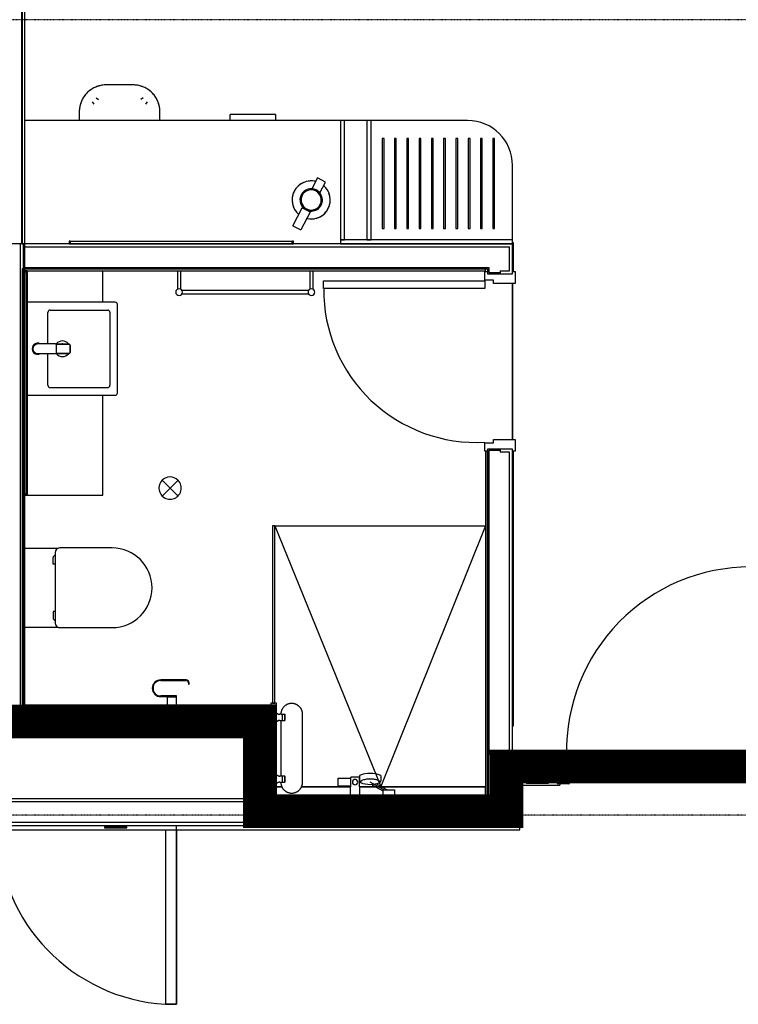
# Model space of a CAD drawing. Extents: x -6550 to 54150, y -7366 to 70929.
# Drawn here: x 37879 to 41083, y 8089 to 12482 of the extents above; entities that cross this region are included whole.
import ezdxf

# ---------------------------------------------------------------- set-up
doc = ezdxf.new("R2010")
doc.units = 0
doc.linetypes.add('EDG-DASH-3', pattern=[4.5, 3, -1.5])
doc.linetypes.add('X-2499-1F$0$EDG-1DOT-2', pattern=[5, 2, -1.4, 0.2, -1.4])
for name, color, linetype in [('ARE-GEN', 7, 'EDG-DASH-3'), ('X-2499-1F$0$A-DETL-1', 11, 'CONTINUOUS'), ('X-2499-1F$0$A-DOOR', 11, 'CONTINUOUS'), ('X-2499-1F$0$A-DOOR-FRAM', 11, 'CONTINUOUS'), ('X-2499-1F$0$A-FLOR', 11, 'CONTINUOUS'), ('X-2499-1F$0$A-FLOR-1', 11, 'CONTINUOUS'), ('X-2499-1F$0$A-GENM-1', 11, 'CONTINUOUS'), ('X-2499-1F$0$A-GENM-2', 11, 'CONTINUOUS'), ('X-2499-1F$0$A-WALL', 8, 'CONTINUOUS'), ('X-2499-1F$0$A-WALL-1', 8, 'CONTINUOUS'), ('X-2499-1F$0$A-WALL-2', 8, 'CONTINUOUS'), ('X-2499-1F$0$I-FURN-1', 11, 'CONTINUOUS'), ('X-2499-1F$0$P-SANR-FIXT-1', 11, 'CONTINUOUS'), ('X-2499-1F$0$P-SANR-FIXT-HDLN-1', 11, 'CONTINUOUS'), ('X-2499-1F$0$Q-CASE', 11, 'CONTINUOUS'), ('X-2499-1F$0$Q-CASE-1', 11, 'CONTINUOUS'), ('X-2499-1F$0$Q-CASE-2', 11, 'CONTINUOUS'), ('X-2499-1F$0$Q-CASE-3', 11, 'CONTINUOUS'), ('X-2499-1F$0$Q-SPCQ-1', 11, 'CONTINUOUS'), ('X-2499-1F$0$S-GRID-1', 133, 'X-2499-1F$0$EDG-1DOT-2'), ('X-XREF', 7, 'CONTINUOUS')]:
    doc.layers.add(name, color=color, linetype=linetype)

# ---------------------------------------------------------------- blocks, each defined once
blk = doc.blocks.new('X-2499-1F')
at = {"layer": 'X-2499-1F$0$A-DETL-1'}
for p, q in [((39015.6, 10223), (39489.5, 9061.1)), ((39015.6, 10223), (39955.2, 10223)), ((39955.2, 10223), (39489.5, 9061.1))]:
    blk.add_line(p, q, dxfattribs=at)
at = {"layer": 'X-2499-1F$0$A-DOOR'}
for p, q in [((39233.2, 11317), (39953.2, 11317)), ((39233.2, 11282), (39233.2, 11317)), ((39953.2, 11317), (39953.2, 11282)), ((39953.2, 11282), (39233.2, 11282)), ((38578.1, 8088.6), (38578.1, 8887)), ((38528.1, 8867), (38528.1, 8088.6)), ((38578.1, 8867), (38578.1, 8088.6)), ((38528.1, 8088.6), (38578.1, 8088.6)), ((38578.1, 8088.6), (38528.1, 8088.6))]:
    blk.add_line(p, q, dxfattribs=at)
for centre, radius, start, end in [((39914.1, 11275.8), 679.9, 179.4789, 273.2955), ((41137.1, 9220), 820, 90, 181.0482), ((38578.1, 8887), 800, 181.4378, 266.4167)]:
    blk.add_arc(centre, radius, start, end, dxfattribs=at)
at = {"layer": 'X-2499-1F$0$A-DOOR-FRAM'}
for p, q in [((39953.2, 11358), (39965.2, 11358)), ((39953.2, 11320), (39953.2, 11358)), ((40076.2, 11358), (40088.2, 11358)), ((40088.2, 11358), (40088.2, 11305)), ((39991.2, 11320), (39953.2, 11320)), ((39991.2, 11305), (39991.2, 11320)), ((40088.2, 11305), (39991.2, 11305)), ((39953.2, 10594), (39991.2, 10594)), ((39953.2, 10556), (39953.2, 10594)), ((39991.2, 10594), (39991.2, 10609)), ((39991.2, 10609), (40088.2, 10609)), ((40088.2, 10609), (40088.2, 10556)), ((39955.2, 10556), (39953.2, 10556)), ((40088.2, 10556), (40076.2, 10556)), ((40276.1, 9207), (40276.1, 9218)), ((40278.1, 9207), (40276.1, 9207)), ((40278.1, 9220), (40312.1, 9220)), ((40278.1, 9218), (40278.1, 9207)), ((40312.1, 9218), (40278.1, 9218)), ((40312.1, 9180), (40312.1, 9218)), ((40314.1, 9218), (40314.1, 9181.4)), ((40327.1, 9178), (40314.1, 9178)), ((40315.5, 9180), (40327.1, 9180)), ((40327.1, 9074), (40327.1, 9178)), ((40329.1, 9178), (40329.1, 9074)), ((40276.1, 9085), (40278.1, 9085)), ((40276.1, 9074), (40276.1, 9085)), ((40278.1, 9085), (40278.1, 9074)), ((40278.1, 9074), (40327.1, 9074)), ((40327.1, 9072), (40278.1, 9072))]:
    blk.add_line(p, q, dxfattribs=at)
for centre, radius, start, end in [((40278.1, 9218), 2, 90, 180), ((40312.1, 9218), 2, 0, 90), ((40314.1, 9180), 2, 180, 270), ((40315.5, 9181.4), 1.41, 180, 270), ((40327.1, 9178), 2, 0, 90), ((40278.1, 9074), 2, 180, 270), ((40327.1, 9074), 2, 270, 0)]:
    blk.add_arc(centre, radius, start, end, dxfattribs=at)
at = {"layer": 'X-2499-1F$0$A-FLOR'}
for p, q in [((40312.1, 9205), (40287.1, 9205)), ((41140.1, 9205), (40314.1, 9205))]:
    blk.add_line(p, q, dxfattribs=at)
at = {"layer": 'X-2499-1F$0$A-FLOR-1'}
for p, q in [((40076.2, 10609), (40076.2, 11305)), ((40076.2, 11305), (40076.2, 10609)), ((39023.1, 9061.1), (39047.3, 9061.1)), ((39023.1, 9059), (39048.8, 9059)), ((39134.4, 9059), (39354.8, 9059)), ((39136.1, 9061.1), (39354.8, 9061.1)), ((39393.6, 9061.1), (39954.6, 9061.1)), ((39393.7, 9059), (39954.6, 9059)), ((39954.6, 9061.1), (39954.6, 9015)), ((39023.1, 9017), (39354.2, 9017)), ((39394.2, 9017), (39495.7, 9017)), ((39552.7, 9017), (39954.6, 9017))]:
    blk.add_line(p, q, dxfattribs=at)
at = {"layer": 'X-2499-1F$0$A-GENM-1'}
for p, q in [((39309.2, 12032), (37901.1, 12032)), ((39427.2, 12032), (39327.2, 12032)), ((39876.2, 12032), (39445.2, 12032)), ((39503.2, 11952), (39495.2, 11952)), ((39495.2, 11952), (39495.2, 11550)), ((39503.2, 11550), (39503.2, 11952)), ((39558, 11952), (39550, 11952)), ((39550, 11952), (39550, 11550)), ((39558, 11550), (39558, 11952)), ((39612.8, 11952), (39604.8, 11952)), ((39604.8, 11952), (39604.8, 11550)), ((39612.8, 11550), (39612.8, 11952)), ((39667.5, 11952), (39659.5, 11952)), ((39659.5, 11952), (39659.5, 11550)), ((39667.5, 11550), (39667.5, 11952)), ((39722.3, 11952), (39714.3, 11952)), ((39714.3, 11952), (39714.3, 11550)), ((39722.3, 11550), (39722.3, 11952)), ((39777.1, 11952), (39769.1, 11952)), ((39769.1, 11952), (39769.1, 11550)), ((39777.1, 11550), (39777.1, 11952)), ((39831.9, 11952), (39823.9, 11952)), ((39823.9, 11952), (39823.9, 11550)), ((39831.9, 11550), (39831.9, 11952)), ((39886.7, 11952), (39878.7, 11952)), ((39878.7, 11952), (39878.7, 11550)), ((39886.7, 11550), (39886.7, 11952)), ((39941.4, 11952), (39933.4, 11952)), ((39933.4, 11952), (39933.4, 11550)), ((39941.4, 11550), (39941.4, 11952)), ((39996.2, 11952), (39988.2, 11952)), ((39988.2, 11952), (39988.2, 11550)), ((39996.2, 11550), (39996.2, 11952)), ((40076.2, 11500), (40076.2, 11832)), ((39495.2, 11550), (39503.2, 11550)), ((39550, 11550), (39558, 11550)), ((39604.8, 11550), (39612.8, 11550)), ((39659.5, 11550), (39667.5, 11550)), ((39714.3, 11550), (39722.3, 11550)), ((39769.1, 11550), (39777.1, 11550)), ((39823.9, 11550), (39831.9, 11550)), ((39878.7, 11550), (39886.7, 11550)), ((39933.4, 11550), (39941.4, 11550)), ((39988.2, 11550), (39996.2, 11550)), ((38103.3, 11494), (39095, 11494)), ((37911.1, 11356.8), (37911.1, 10365.2)), ((38249.1, 11221), (38249.1, 11361)), ((38581.7, 11361), (38581.7, 11277.9)), ((38596.7, 11277.9), (38596.7, 11361)), ((39171.7, 11361), (39171.7, 11277.9)), ((39186.7, 11277.9), (39186.7, 11361)), ((39167.3, 11273.5), (38601.1, 11273.5)), ((38601.1, 11258.5), (39167.3, 11258.5)), ((38249.1, 10361), (38249.1, 10806)), ((37911.1, 10361), (38249.1, 10361))]:
    blk.add_line(p, q, dxfattribs=at)
blk.add_arc((39876.2, 11832), 200, 0, 90, dxfattribs=at)
at = {"layer": 'X-2499-1F$0$A-GENM-2'}
for p, q in [((39309.2, 12032), (39309.2, 11500)), ((39327.2, 12032), (39309.2, 12032)), ((39327.2, 11500), (39327.2, 12032)), ((39427.2, 12032), (39427.2, 11500)), ((39445.2, 12032), (39427.2, 12032)), ((39445.2, 11500), (39445.2, 12032)), ((38103.3, 11494), (38099.2, 11494)), ((38099.2, 11494), (38099.2, 11482)), ((38099.2, 11482), (38103.3, 11482)), ((38103.3, 11482), (38103.3, 11494)), ((39094.2, 11492), (38104.2, 11492)), ((38104.2, 11492), (38104.2, 11482)), ((38104.2, 11482), (39094.2, 11482)), ((39094.2, 11482), (39094.2, 11492)), ((39099.2, 11494), (39095, 11494)), ((39095, 11494), (39095, 11482)), ((39095, 11482), (39099.2, 11482)), ((39099.2, 11482), (39099.2, 11494)), ((39309.2, 11500), (39327.2, 11500)), ((39309.2, 11500), (39309.2, 11482)), ((40076.2, 11500), (39309.2, 11500)), ((39309.2, 11482), (40076.2, 11482)), ((39427.2, 11500), (39445.2, 11500)), ((40076.2, 11482), (40076.2, 11500)), ((37911.1, 11361), (37899.1, 11361)), ((37899.1, 11361), (37899.1, 11356.8)), ((37899.1, 11356.8), (37911.1, 11356.8)), ((37899.1, 11356), (37899.1, 10366)), ((37909.1, 11356), (37899.1, 11356)), ((37909.1, 10366), (37909.1, 11356)), ((37911.1, 11356.8), (37911.1, 11361)), ((37899.1, 10366), (37909.1, 10366)), ((37911.1, 10365.2), (37899.1, 10365.2)), ((37899.1, 10365.2), (37899.1, 10361)), ((37899.1, 10361), (37911.1, 10361)), ((37911.1, 10361), (37911.1, 10365.2)), ((39005.6, 10223), (39005.6, 9433)), ((39015.6, 10223), (39005.6, 10223)), ((39015.6, 9433), (39015.6, 10223)), ((38998.1, 9433), (38998.1, 9423)), ((39023.1, 9433), (38998.1, 9433)), ((38998.1, 9423), (39023.1, 9423)), ((39005.6, 9433), (39015.6, 9433)), ((39023.1, 9423), (39023.1, 9433))]:
    blk.add_line(p, q, dxfattribs=at)
for centre, start, end in [((38589.2, 11266), 0, 180), ((38589.2, 11266), 180, 0), ((39179.2, 11266), 0, 180), ((39179.2, 11266), 180, 0)]:
    blk.add_arc(centre, 15, start, end, dxfattribs=at)
at = {"layer": 'X-2499-1F$0$A-WALL'}
for p, q in [((37888.1, 11482), (37888.1, 17802)), ((37882.1, 9394), (37882.1, 11482)), ((37895.1, 9407), (37895.1, 11482)), ((37901.1, 11469), (40063.2, 11469)), ((40063.2, 11361), (40063.2, 11469)), ((37901.1, 11377), (39971.2, 11377)), ((39971.2, 11377), (39971.2, 11354)), ((39971.2, 11354), (40020.7, 11354)), ((40020.7, 11361), (40020.7, 11348)), ((40020.7, 11361), (40063.2, 11361)), ((39971.2, 10560), (39971.2, 9205)), ((40020.7, 10560), (39971.2, 10560)), ((40020.7, 10566), (40020.7, 10553)), ((40063.2, 10553), (40020.7, 10553)), ((40063.2, 9205), (40063.2, 10553)), ((39007.1, 9407), (37895.1, 9407)), ((39007.1, 9005), (39007.1, 9407)), ((38994.1, 9394), (37882.1, 9394)), ((38994.1, 8992), (38994.1, 9394)), ((38902.1, 9302), (36654.1, 9302)), ((38902.1, 8900), (38902.1, 9302)), ((39971.2, 9005), (39971.2, 9205)), ((40274.1, 9192), (39984.2, 9192)), ((39984.2, 8992), (39984.2, 9192)), ((40076.2, 8900), (40076.2, 9192)), ((40274.1, 9100), (40274.1, 9192)), ((40076.2, 9100), (40274.1, 9100)), ((38902.1, 8992), (36654.1, 8992)), ((39984.2, 8992), (38994.1, 8992)), ((39971.2, 9005), (39007.1, 9005)), ((40076.2, 8900), (35480, 8900))]:
    blk.add_line(p, q, dxfattribs=at)
at = {"layer": 'X-2499-1F$0$A-WALL-1'}
for p, q in [((39955.2, 11371), (37889.1, 11371)), ((37889.1, 11371), (37889.1, 11361)), ((37899.1, 11361), (37889.1, 11361)), ((37889.1, 11361), (37889.1, 9423)), ((37889.1, 11361), (39955.2, 11361)), ((37899.1, 9423), (37899.1, 11361)), ((39955.2, 11361), (39955.2, 11371)), ((39965.2, 10556), (39955.2, 10556)), ((39955.2, 10556), (39955.2, 9015)), ((39965.2, 9015), (39965.2, 10556)), ((37889.1, 9423), (37889.1, 9413)), ((37889.1, 9413), (39013.1, 9413)), ((39023.1, 9423), (37899.1, 9423)), ((39013.1, 9413), (39013.1, 9015)), ((39023.1, 9413), (39023.1, 9423)), ((39023.1, 9015), (39023.1, 9413)), ((39013.1, 9015), (39013.1, 9005)), ((39354.2, 9015), (39023.1, 9015)), ((39495.7, 9015), (39394.2, 9015)), ((39955.2, 9015), (39552.7, 9015)), ((39965.2, 9005), (39965.2, 9015)), ((39013.1, 9005), (39965.2, 9005))]:
    blk.add_line(p, q, dxfattribs=at)
at = {"layer": 'X-2499-1F$0$A-WALL-2'}
for p, q in [((37901.1, 9413), (37901.1, 17802)), ((37901.1, 11482), (35480, 11482)), ((40076.2, 11482), (37655.1, 11482)), ((40076.2, 11348), (40076.2, 11482)), ((37901.1, 11371), (39965.2, 11371)), ((39965.2, 11371), (39965.2, 11348)), ((39965.2, 11348), (40076.2, 11348)), ((40076.2, 10566), (39965.2, 10566)), ((39965.2, 10566), (39965.2, 9205)), ((40076.2, 9205), (40076.2, 10566)), ((39013.1, 9413), (37901.1, 9413)), ((39013.1, 9011), (39013.1, 9413)), ((36667.1, 9289), (38889.1, 9289)), ((38889.1, 9289), (38889.1, 9005)), ((39965.2, 9205), (39965.2, 9011)), ((39965.2, 9205), (40287.1, 9205)), ((40287.1, 9087), (40287.1, 9205)), ((40089.2, 9087), (40287.1, 9087)), ((40089.2, 8887), (40089.2, 9087)), ((39965.2, 9011), (39013.1, 9011)), ((38889.1, 9005), (36667.1, 9005)), ((35467, 8887), (40089.2, 8887))]:
    blk.add_line(p, q, dxfattribs=at)
at = {"layer": 'X-2499-1F$0$I-FURN-1'}
for p, q in [((38196.5, 12170), (38192.6, 12167.3)), ((38200.5, 12172.7), (38196.5, 12170)), ((38204.6, 12175.1), (38200.5, 12172.7)), ((38208.8, 12177.4), (38204.6, 12175.1)), ((38213.1, 12179.6), (38208.8, 12177.4)), ((38217.5, 12181.5), (38213.1, 12179.6)), ((38221.9, 12183.3), (38217.5, 12181.5)), ((38226.5, 12184.9), (38221.9, 12183.3)), ((38231.1, 12186.3), (38226.5, 12184.9)), ((38235.7, 12187.6), (38231.1, 12186.3)), ((38240.4, 12188.6), (38235.7, 12187.6)), ((38245.1, 12189.5), (38240.4, 12188.6)), ((38249.8, 12190.1), (38245.1, 12189.5)), ((38254.6, 12190.6), (38249.8, 12190.1)), ((38259.4, 12190.9), (38254.6, 12190.6)), ((38264.2, 12191), (38259.4, 12190.9)), ((38384.2, 12191), (38264.2, 12191)), ((38385.5, 12191), (38384.2, 12191)), ((38390.3, 12190.8), (38385.5, 12191)), ((38395.1, 12190.5), (38390.3, 12190.8)), ((38399.9, 12190), (38395.1, 12190.5)), ((38404.6, 12189.3), (38399.9, 12190)), ((38409.3, 12188.3), (38404.6, 12189.3)), ((38414, 12187.2), (38409.3, 12188.3)), ((38418.6, 12186), (38414, 12187.2)), ((38423.2, 12184.5), (38418.6, 12186)), ((38427.7, 12182.8), (38423.2, 12184.5)), ((38432.1, 12181), (38427.7, 12182.8)), ((38436.5, 12179), (38432.1, 12181)), ((38440.8, 12176.8), (38436.5, 12179)), ((38445, 12174.5), (38440.8, 12176.8)), ((38449.1, 12172), (38445, 12174.5)), ((38453, 12169.3), (38449.1, 12172)), ((38158.4, 12127.6), (38156.2, 12123.3)), ((38160.7, 12131.7), (38158.4, 12127.6)), ((38163.2, 12135.8), (38160.7, 12131.7)), ((38165.9, 12139.8), (38163.2, 12135.8)), ((38168.7, 12143.7), (38165.9, 12139.8)), ((38171.7, 12147.5), (38168.7, 12143.7)), ((38174.9, 12151.1), (38171.7, 12147.5)), ((38178.1, 12154.6), (38174.9, 12151.1)), ((38181.5, 12158), (38178.1, 12154.6)), ((38185.1, 12161.2), (38181.5, 12158)), ((38188.8, 12164.3), (38185.1, 12161.2)), ((38192.6, 12167.3), (38188.8, 12164.3)), ((38219.7, 12133.4), (38230, 12126.1)), ((38428.8, 12133.4), (38418.4, 12126.1)), ((38456.9, 12166.5), (38453, 12169.3)), ((38460.7, 12163.5), (38456.9, 12166.5)), ((38464.3, 12160.4), (38460.7, 12163.5)), ((38467.8, 12157.1), (38464.3, 12160.4)), ((38471.2, 12153.7), (38467.8, 12157.1)), ((38474.4, 12150.1), (38471.2, 12153.7)), ((38477.5, 12146.5), (38474.4, 12150.1)), ((38480.5, 12142.7), (38477.5, 12146.5)), ((38483.3, 12138.8), (38480.5, 12142.7)), ((38485.9, 12134.7), (38483.3, 12138.8)), ((38488.4, 12130.6), (38485.9, 12134.7)), ((38490.7, 12126.4), (38488.4, 12130.6)), ((38492.8, 12122.1), (38490.7, 12126.4)), ((38145.2, 12086.7), (38144.7, 12081.9)), ((38146, 12091.4), (38145.2, 12086.7)), ((38146.9, 12096.1), (38146, 12091.4)), ((38148, 12100.8), (38146.9, 12096.1)), ((38149.3, 12105.4), (38148, 12100.8)), ((38150.7, 12110), (38149.3, 12105.4)), ((38152.4, 12114.5), (38150.7, 12110)), ((38154.2, 12118.9), (38152.4, 12114.5)), ((38156.2, 12123.3), (38154.2, 12118.9)), ((38201.8, 12115.5), (38209.1, 12105.2)), ((38446.6, 12115.5), (38439.3, 12105.2)), ((38494.7, 12117.7), (38492.8, 12122.1)), ((38496.5, 12113.3), (38494.7, 12117.7)), ((38498.1, 12108.7), (38496.5, 12113.3)), ((38499.5, 12104.2), (38498.1, 12108.7)), ((38500.8, 12099.5), (38499.5, 12104.2)), ((38501.8, 12094.8), (38500.8, 12099.5)), ((38502.7, 12090.1), (38501.8, 12094.8)), ((38503.4, 12085.4), (38502.7, 12090.1)), ((38503.8, 12080.6), (38503.4, 12085.4)), ((38144.4, 12077.1), (38144.2, 12072.3)), ((38144.2, 12072.3), (38144.2, 12071)), ((38144.2, 12071), (38144.2, 12032)), ((38144.7, 12081.9), (38144.4, 12077.1)), ((38504.1, 12075.8), (38503.8, 12080.6)), ((38504.2, 12071), (38504.1, 12075.8)), ((38504.2, 12032), (38504.2, 12071)), ((39206.1, 11775.8), (39181.5, 11727.7)), ((39241.7, 11757.6), (39206.1, 11775.8)), ((39217.1, 11709.5), (39241.7, 11757.6)), ((39181.2, 11727.2), (39178.8, 11722.3)), ((39214.4, 11704.1), (39216.9, 11709)), ((39097.1, 11562.5), (39137.7, 11642)), ((39173.3, 11623.8), (39132.7, 11544.3)), ((39137.7, 11642), (39137.8, 11642.2)), ((39155.5, 11632.9), (39137.7, 11642)), ((39137.8, 11642.2), (39173.4, 11624)), ((39173.3, 11623.8), (39155.5, 11632.9)), ((39173.4, 11624), (39173.3, 11623.8)), ((39097.1, 11562.5), (39132.7, 11544.3))]:
    blk.add_line(p, q, dxfattribs=at)
for centre, radius, start, end in [((38264.2, 12071), 120, 124.3648, 127.4553), ((38264.2, 12071), 120, 106.7554, 110.9784), ((38384.2, 12071), 120, 70.5787, 72.9373), ((38384.2, 12071), 120, 50.9863, 56.3192), ((38264.2, 12071), 120, 140.9863, 146.3192), ((38384.2, 12071), 120, 34.3648, 37.4874), ((38264.2, 12071), 120, 160.5787, 162.9373), ((38384.2, 12071), 120, 16.7554, 20.9784), ((39178.4, 11677.6), 85, 76.6886, 229.1704), ((39178.4, 11677.6), 85, 104.9065, 140.9525), ((39178.4, 11677.6), 85, 256.6886, 49.1704), ((39178.4, 11677.6), 85, 86.2416, 99.6174), ((39178.4, 11677.6), 85, 76.5661, 80.9525), ((39178.4, 11677.6), 85, 44.9065, 49.2929), ((39178.4, 11677.6), 85, 26.2416, 39.6174), ((39178.4, 11677.6), 85, 164.9065, 200.9525), ((39178.4, 11677.6), 85, 146.2416, 159.6174), ((39178.4, 11677.6), 50, 62.9295, 242.9295), ((39178.4, 11677.6), 45, 62.9295, 242.9295), ((39178.4, 11677.6), 50, 242.9295, 62.9295), ((39178.4, 11677.6), 45, 242.9295, 62.9295), ((39178.4, 11677.6), 85, 344.9065, 20.9525), ((39178.4, 11677.6), 85, 326.2416, 339.6174), ((39178.4, 11677.6), 85, 206.2416, 219.6174), ((39178.4, 11677.6), 85, 224.9065, 229.2929), ((39178.4, 11677.6), 85, 284.9065, 320.9525), ((39178.4, 11677.6), 85, 256.5661, 260.9525), ((39178.4, 11677.6), 85, 266.2416, 279.6174)]:
    blk.add_arc(centre, radius, start, end, dxfattribs=at)
at = {"layer": 'X-2499-1F$0$P-SANR-FIXT-1'}
for p, q in [((38304.1, 11221), (37911.1, 11221)), ((38314.1, 10816), (38314.1, 11211)), ((38004.1, 11035), (38004.1, 11176)), ((38014.1, 11186.1), (38271.5, 11186.1)), ((38281, 11176.5), (38281, 10850.9)), ((38004.1, 10851), (38004.1, 10992)), ((38014.4, 10840.7), (38270.8, 10840.7)), ((37911.1, 10806), (38304.1, 10806)), ((38584.5, 10427.4), (38513.8, 10356.6)), ((38584.5, 10356.6), (38513.8, 10427.4)), ((38046.8, 10122), (37901.1, 10122)), ((38291.1, 10124.7), (38056.9, 10124.7)), ((38027.4, 10052), (38027.4, 10082)), ((38036.9, 10104.8), (38036.9, 9789.2)), ((38036.9, 10052), (38027.4, 10052)), ((38027.4, 9842), (38027.4, 9812)), ((38036.9, 9842), (38027.4, 9842)), ((37901.1, 9772), (38046.8, 9772)), ((38056.9, 9769.3), (38291.1, 9769.3)), ((39047.4, 9402.3), (39046.6, 9400.6)), ((39048.2, 9404.1), (39047.4, 9402.3)), ((39049.1, 9405.8), (39048.2, 9404.1)), ((39050.1, 9407.5), (39049.1, 9405.8)), ((39051.1, 9409.1), (39050.1, 9407.5)), ((39052.2, 9410.7), (39051.1, 9409.1)), ((39053.3, 9412.3), (39052.2, 9410.7)), ((39054.6, 9413.8), (39053.3, 9412.3)), ((39055.9, 9415.3), (39054.6, 9413.8)), ((39057.2, 9416.7), (39055.9, 9415.3)), ((39058.6, 9418), (39057.2, 9416.7)), ((39060, 9419.3), (39058.6, 9418)), ((39061.5, 9420.5), (39060, 9419.3)), ((39063.1, 9421.7), (39061.5, 9420.5)), ((39064.7, 9422.8), (39063.1, 9421.7)), ((39066.3, 9423.9), (39064.7, 9422.8)), ((39068, 9424.8), (39066.3, 9423.9)), ((39069.7, 9425.8), (39068, 9424.8)), ((39071.4, 9426.6), (39069.7, 9425.8)), ((39073.2, 9427.4), (39071.4, 9426.6)), ((39075, 9428.1), (39073.2, 9427.4)), ((39076.9, 9428.7), (39075, 9428.1)), ((39078.7, 9429.3), (39076.9, 9428.7)), ((39080.6, 9429.7), (39078.7, 9429.3)), ((39082.5, 9430.1), (39080.6, 9429.7)), ((39084.4, 9430.5), (39082.5, 9430.1)), ((39086.3, 9430.7), (39084.4, 9430.5)), ((39088.3, 9430.9), (39086.3, 9430.7)), ((39090.2, 9431), (39088.3, 9430.9)), ((39092.1, 9431), (39090.2, 9431)), ((39094.1, 9430.9), (39092.1, 9431)), ((39096, 9430.8), (39094.1, 9430.9)), ((39097.9, 9430.6), (39096, 9430.8)), ((39099.9, 9430.3), (39097.9, 9430.6)), ((39101.8, 9429.9), (39099.9, 9430.3)), ((39103.7, 9429.5), (39101.8, 9429.9)), ((39105.5, 9429), (39103.7, 9429.5)), ((39107.4, 9428.4), (39105.5, 9429)), ((39109.2, 9427.7), (39107.4, 9428.4)), ((39111, 9427), (39109.2, 9427.7)), ((39112.7, 9426.2), (39111, 9427)), ((39114.5, 9425.3), (39112.7, 9426.2)), ((39116.2, 9424.3), (39114.5, 9425.3)), ((39117.8, 9423.3), (39116.2, 9424.3)), ((39119.4, 9422.2), (39117.8, 9423.3)), ((39121, 9421.1), (39119.4, 9422.2)), ((39122.5, 9419.9), (39121, 9421.1)), ((39124, 9418.6), (39122.5, 9419.9)), ((39125.4, 9417.3), (39124, 9418.6)), ((39126.8, 9415.9), (39125.4, 9417.3)), ((39128.1, 9414.5), (39126.8, 9415.9)), ((39129.3, 9413), (39128.1, 9414.5)), ((39130.5, 9411.5), (39129.3, 9413)), ((39131.6, 9409.9), (39130.5, 9411.5)), ((39132.7, 9408.3), (39131.6, 9409.9)), ((39133.7, 9406.6), (39132.7, 9408.3)), ((39134.6, 9404.9), (39133.7, 9406.6)), ((39135.5, 9403.2), (39134.6, 9404.9)), ((39136.3, 9401.4), (39135.5, 9403.2)), ((39043.2, 9385.5), (39043.1, 9383.5)), ((39043.1, 9383.5), (39043.1, 9382.5)), ((39043.4, 9387.4), (39043.2, 9385.5)), ((39043.6, 9389.3), (39043.4, 9387.4)), ((39043.9, 9391.3), (39043.6, 9389.3)), ((39044.3, 9393.2), (39043.9, 9391.3)), ((39044.8, 9395), (39044.3, 9393.2)), ((39045.3, 9396.9), (39044.8, 9395)), ((39045.9, 9398.7), (39045.3, 9396.9)), ((39046.6, 9400.6), (39045.9, 9398.7)), ((39137, 9399.6), (39136.3, 9401.4)), ((39137.7, 9397.8), (39137, 9399.6)), ((39138.2, 9395.9), (39137.7, 9397.8)), ((39138.7, 9394), (39138.2, 9395.9)), ((39139.1, 9392.1), (39138.7, 9394)), ((39139.5, 9390.2), (39139.1, 9392.1)), ((39139.8, 9388.3), (39139.5, 9390.2)), ((39140, 9386.4), (39139.8, 9388.3)), ((39140.1, 9384.4), (39140, 9386.4)), ((39140.1, 9382.5), (39140.1, 9384.4)), ((39140.1, 9079.5), (39140.1, 9382.5)), ((39043.1, 9355.5), (39043.1, 9106.5)), ((39354.2, 9015), (39355.3, 9102)), ((39393.1, 9102), (39394.2, 9015)), ((39043.1, 9079.5), (39043.2, 9077.6)), ((39043.2, 9077.6), (39043.3, 9075.6)), ((39043.3, 9075.6), (39043.5, 9073.7)), ((39043.5, 9073.7), (39043.7, 9071.8)), ((39043.7, 9071.8), (39044.1, 9069.9)), ((39044.1, 9069.9), (39044.5, 9068)), ((39044.5, 9068), (39045, 9066.1)), ((39045, 9066.1), (39045.6, 9064.2)), ((39045.6, 9064.2), (39046.2, 9062.4)), ((39046.2, 9062.4), (39046.9, 9060.6)), ((39046.9, 9060.6), (39047.7, 9058.8)), ((39047.7, 9058.8), (39048.6, 9057.1)), ((39048.6, 9057.1), (39049.5, 9055.4)), ((39049.5, 9055.4), (39050.5, 9053.7)), ((39050.5, 9053.7), (39051.6, 9052.1)), ((39051.6, 9052.1), (39052.7, 9050.5)), ((39052.7, 9050.5), (39053.9, 9049)), ((39129.9, 9049.7), (39131, 9051.3)), ((39131, 9051.3), (39132.1, 9052.9)), ((39132.1, 9052.9), (39133.2, 9054.5)), ((39133.2, 9054.5), (39134.1, 9056.2)), ((39134.1, 9056.2), (39135, 9057.9)), ((39135, 9057.9), (39135.9, 9059.7)), ((39135.9, 9059.7), (39136.6, 9061.4)), ((39136.6, 9061.4), (39137.3, 9063.3)), ((39137.3, 9063.3), (39137.9, 9065.1)), ((39137.9, 9065.1), (39138.5, 9067)), ((39138.5, 9067), (39138.9, 9068.8)), ((39138.9, 9068.8), (39139.3, 9070.7)), ((39139.3, 9070.7), (39139.6, 9072.7)), ((39139.6, 9072.7), (39139.9, 9074.6)), ((39139.9, 9074.6), (39140, 9076.5)), ((39140, 9076.5), (39140.1, 9078.5)), ((39140.1, 9078.5), (39140.1, 9079.5)), ((39502.4, 9045.7), (39441.2, 9080)), ((39053.9, 9049), (39055.2, 9047.5)), ((39055.2, 9047.5), (39056.5, 9046.1)), ((39056.5, 9046.1), (39057.8, 9044.7)), ((39057.8, 9044.7), (39059.2, 9043.4)), ((39059.2, 9043.4), (39060.7, 9042.1)), ((39060.7, 9042.1), (39062.2, 9040.9)), ((39062.2, 9040.9), (39063.8, 9039.8)), ((39063.8, 9039.8), (39065.4, 9038.7)), ((39065.4, 9038.7), (39067.1, 9037.7)), ((39067.1, 9037.7), (39068.8, 9036.7)), ((39068.8, 9036.7), (39070.5, 9035.8)), ((39070.5, 9035.8), (39072.2, 9035)), ((39072.2, 9035), (39074, 9034.3)), ((39074, 9034.3), (39075.9, 9033.6)), ((39075.9, 9033.6), (39077.7, 9033)), ((39077.7, 9033), (39079.6, 9032.5)), ((39079.6, 9032.5), (39081.5, 9032.1)), ((39081.5, 9032.1), (39083.4, 9031.7)), ((39083.4, 9031.7), (39085.3, 9031.4)), ((39085.3, 9031.4), (39087.2, 9031.2)), ((39087.2, 9031.2), (39089.2, 9031.1)), ((39089.2, 9031.1), (39091.1, 9031)), ((39091.1, 9031), (39093, 9031)), ((39093, 9031), (39095, 9031.1)), ((39095, 9031.1), (39096.9, 9031.3)), ((39096.9, 9031.3), (39098.8, 9031.5)), ((39098.8, 9031.5), (39100.7, 9031.9)), ((39100.7, 9031.9), (39102.6, 9032.3)), ((39102.6, 9032.3), (39104.5, 9032.7)), ((39104.5, 9032.7), (39106.4, 9033.3)), ((39106.4, 9033.3), (39108.2, 9033.9)), ((39108.2, 9033.9), (39110, 9034.6)), ((39110, 9034.6), (39111.8, 9035.4)), ((39111.8, 9035.4), (39113.5, 9036.2)), ((39113.5, 9036.2), (39115.3, 9037.2)), ((39115.3, 9037.2), (39116.9, 9038.1)), ((39116.9, 9038.1), (39118.6, 9039.2)), ((39118.6, 9039.2), (39120.2, 9040.3)), ((39120.2, 9040.3), (39121.7, 9041.5)), ((39121.7, 9041.5), (39123.2, 9042.7)), ((39123.2, 9042.7), (39124.6, 9044)), ((39124.6, 9044), (39126, 9045.3)), ((39126, 9045.3), (39127.4, 9046.7)), ((39127.4, 9046.7), (39128.7, 9048.2)), ((39128.7, 9048.2), (39129.9, 9049.7)), ((39394.2, 9015), (39354.2, 9015)), ((39495.7, 9015), (39495.7, 9017.5)), ((39552.7, 9015), (39495.7, 9015)), ((39497.7, 9019.5), (39499.2, 9019.5)), ((39524.2, 9019.5), (39497.7, 9019.5)), ((39499.2, 9019.5), (39499.2, 9045.8)), ((39499.2, 9045.8), (39549.2, 9045.8)), ((39550.8, 9019.5), (39524.2, 9019.5)), ((39549.2, 9045.8), (39549.2, 9019.5)), ((39549.2, 9019.5), (39550.7, 9019.5)), ((39552.7, 9017.5), (39552.7, 9015))]:
    blk.add_line(p, q, dxfattribs=at)
for centre, radius, start, end in [((38304.1, 11211), 10, 0, 90), ((38014.1, 11176), 10, 90, 180), ((38271.5, 11176.5), 9.54, 0, 90), ((38069.1, 11013.5), 35, 90, 141.2117), ((38069.1, 11013.5), 22, 90, 96.2143), ((38069.1, 11013.5), 35, 38.7883, 90), ((38069.1, 11013.5), 22, 83.7857, 90), ((38069.1, 11013.5), 35, 219.0973, 320.9027), ((38014.4, 10851), 10.3, 180, 270), ((38270.8, 10850.9), 10.2, 270, 0), ((38304.1, 10816), 10, 270, 0), ((38549.1, 10392), 50, 45, 225), ((38549.1, 10392), 50, 225, 45), ((38056.9, 10104.8), 19.9, 90, 180), ((38056.9, 10104.8), 19.9, 90, 120.4243), ((38291.1, 9947), 177.7, 270, 90), ((38037.3, 10082), 9.93, 92.1309, 180), ((38037.3, 9812), 9.93, 180, 267.8691), ((38056.9, 9789.2), 19.9, 180, 270), ((38056.9, 9789.2), 19.9, 239.5757, 270), ((39374.2, 8723.7), 378.8, 87.1405, 92.8595), ((39374.2, 9080), 12, 90, 270), ((39374.2, 9080), 12, 270, 90), ((39497.7, 9017.5), 2, 90, 180), ((39550.7, 9017.5), 2, 0, 90)]:
    blk.add_arc(centre, radius, start, end, dxfattribs=at)
at = {"layer": 'X-2499-1F$0$P-SANR-FIXT-HDLN-1'}
for p, q in [((39298, 9098.2), (39355.3, 9098.2)), ((39298, 9061.6), (39298, 9098.2)), ((39393.6, 9110), (39393.6, 9085.3)), ((39488.8, 9110), (39488.8, 9085.3)), ((39354.8, 9061.6), (39298, 9061.6)), ((39393.6, 9061.1), (39453.6, 9061.1)), ((39453.6, 9061.1), (39453.6, 9071.1)), ((39499.2, 9039.5), (39453.6, 9065)), ((39516.3, 9045.8), (39467.7, 9073))]:
    blk.add_line(p, q, dxfattribs=at)
for centre, radius, start, end in [((39441.2, 8984.1), 134.6, 69.2958, 110.7042), ((39401.4, 9085.3), 7.81, 180, 248.6331), ((39441.2, 9186.9), 117, 248.6331, 291.3669), ((39481, 9085.3), 7.81, 291.3669, 0)]:
    blk.add_arc(centre, radius, start, end, dxfattribs=at)
for points, knots in [([(39399.7, 9080.1), (39399.3, 9080.6), (39399.1, 9081.6), (39399.4, 9082.9), (39400.1, 9083.9), (39401.1, 9085), (39402.4, 9086.1), (39404.1, 9087.2), (39407.2, 9088.9), (39412.6, 9091.1), (39421.2, 9093.3), (39431, 9094.8), (39437.7, 9095.1), (39441.2, 9095.1)], [-1, -1, -1, -1, -0.892857, -0.839286, -0.785714, -0.732143, -0.678571, -0.625, -0.571429, -0.428571, -0.285714, -0.142857, 0, 0, 0, 0]), ([(39441.2, 9095.1), (39443.8, 9095.1), (39447.7, 9095), (39452.6, 9094.5), (39457.6, 9093.9), (39463.4, 9092.8), (39470.4, 9090.9), (39476.6, 9088.4), (39481.3, 9085.4), (39483.5, 9082.5), (39483.2, 9080.8), (39482.7, 9080.1)], [-1, -1, -1, -1, -0.892857, -0.839286, -0.785714, -0.678571, -0.571429, -0.428571, -0.285714, -0.142857, 0, 0, 0, 0])]:
    blk.add_open_spline(points, degree=3, knots=knots, dxfattribs=at)
at = {"layer": 'X-2499-1F$0$Q-CASE'}
for p, q in [((40109.2, 9067), (40287.1, 9067)), ((40109.2, 8867), (40109.2, 9067)), ((40287.1, 9087), (40287.1, 9074)), ((40287.1, 9072), (40287.1, 9067)), ((35447, 8867), (40109.2, 8867))]:
    blk.add_line(p, q, dxfattribs=at)
at = {"layer": 'X-2499-1F$0$Q-CASE-1'}
for p, q in [((40081.2, 11487), (40076.2, 11487)), ((40081.2, 11358), (40081.2, 11487)), ((40081.2, 9331), (40081.2, 10556)), ((40076.2, 9331), (40081.2, 9331))]:
    blk.add_line(p, q, dxfattribs=at)
at = {"layer": 'X-2499-1F$0$Q-CASE-2'}
for p, q in [((37889.1, 17751), (37889.1, 11482)), ((37891.1, 11482), (37891.1, 17749)), ((37889.1, 11482), (37891.1, 11482))]:
    blk.add_line(p, q, dxfattribs=at)
at = {"layer": 'X-2499-1F$0$Q-CASE-3'}
for p, q in [((40137.1, 9081), (40137.1, 9076)), ((40237.1, 9081), (40137.1, 9081)), ((40137.1, 9076), (40237.1, 9076)), ((40237.1, 9076), (40237.1, 9081)), ((38256.1, 8881), (38256.1, 8876)), ((38356.1, 8881), (38256.1, 8881)), ((38256.1, 8876), (38356.1, 8876)), ((38356.1, 8876), (38356.1, 8881)), ((39527.1, 8887), (39527.1, 8882)), ((39627.1, 8887), (39527.1, 8887)), ((39527.1, 8882), (39627.1, 8882)), ((39627.1, 8882), (39627.1, 8887))]:
    blk.add_line(p, q, dxfattribs=at)
at = {"layer": 'X-2499-1F$0$Q-SPCQ-1'}
for p, q in [((39020, 12059.2), (38816.8, 12059.2)), ((38816.8, 12032.2), (38816.8, 12059.2)), ((39020, 12059.2), (38816.8, 12059.2)), ((39020, 12059.2), (39020, 12032.2)), ((38038.1, 11035), (37959.1, 11035)), ((38038.1, 11035), (37971.9, 11035)), ((38099.1, 11034.5), (38040.3, 11034.5)), ((38040.3, 11034.5), (38099.1, 11034.5)), ((38043.1, 10997), (38043.1, 11030)), ((38104.1, 10997.5), (38104.1, 11029.5)), ((38104.1, 11029.5), (38104.1, 10997.5)), ((37959.1, 10992), (38038.1, 10992)), ((37971.9, 10992), (38038.1, 10992)), ((38040.3, 10992.5), (38099.1, 10992.5)), ((38099.1, 10992.5), (38040.3, 10992.5)), ((38620.7, 9536.3), (38507.5, 9536.3)), ((38507.5, 9533.3), (38620.7, 9533.3)), ((38631.2, 9522.8), (38631.2, 9516.5)), ((38631.2, 9516.5), (38634.2, 9516.5)), ((38634.2, 9516.5), (38634.2, 9522.8)), ((38578, 9464.3), (38507.5, 9464.3)), ((38507.5, 9461.3), (38536, 9461.3)), ((38578, 9461.3), (38535.2, 9461.3)), ((38536, 9461.3), (38536, 9423)), ((38536, 9461.1), (38577.9, 9461.1)), ((38536, 9461.1), (38536, 9423)), ((38537, 9461.3), (38537, 9461.1)), ((38542.3, 9461.3), (38542.3, 9464.3)), ((38577, 9461.1), (38577, 9461.3)), ((38578, 9423), (38578, 9464.3)), ((38578, 9423), (38578, 9461.1)), ((39023.1, 9388.7), (39023.2, 9388.7)), ((39023.2, 9388.7), (39023.3, 9388.7)), ((39023.3, 9388.7), (39023.3, 9388.7)), ((39023.3, 9388.7), (39023.4, 9388.7)), ((39023.4, 9388.7), (39023.5, 9388.7)), ((39023.5, 9388.7), (39023.6, 9388.7)), ((39023.6, 9388.7), (39023.6, 9388.7)), ((39023.6, 9388.7), (39023.7, 9388.6)), ((39023.7, 9388.6), (39023.8, 9388.6)), ((39023.8, 9388.6), (39023.9, 9388.6)), ((39023.9, 9388.6), (39023.9, 9388.6)), ((39023.9, 9388.6), (39024, 9388.5)), ((39024, 9388.5), (39024.1, 9388.5)), ((39024.1, 9388.5), (39024.1, 9388.4)), ((39024.1, 9388.4), (39024.2, 9388.4)), ((39024.2, 9388.4), (39024.3, 9388.4)), ((39024.3, 9388.4), (39024.3, 9388.3)), ((39024.3, 9388.3), (39024.4, 9388.3)), ((39024.4, 9388.3), (39024.5, 9388.2)), ((39024.5, 9388.2), (39024.5, 9388.2)), ((39024.5, 9388.2), (39025.1, 9387.6)), ((39025.1, 9387.6), (39025.7, 9387.1)), ((39025.7, 9387.1), (39026.3, 9386.6)), ((39026.3, 9386.6), (39027, 9386.1)), ((39027, 9386.1), (39027.6, 9385.7)), ((39027.6, 9385.7), (39028.3, 9385.3)), ((39028.3, 9385.3), (39029, 9384.9)), ((39029, 9384.9), (39029.7, 9384.5)), ((39029.7, 9384.5), (39030.5, 9384.2)), ((39030.5, 9384.2), (39031.2, 9383.9)), ((39031.2, 9383.9), (39032, 9383.6)), ((39032, 9383.6), (39032.7, 9383.3)), ((39032.7, 9383.3), (39033.5, 9383.1)), ((39033.5, 9383.1), (39034.3, 9382.9)), ((39034.3, 9382.9), (39035.1, 9382.8)), ((39035.1, 9382.8), (39035.8, 9382.7)), ((39035.8, 9382.7), (39036.6, 9382.6)), ((39036.6, 9382.6), (39037.4, 9382.5)), ((39037.4, 9382.5), (39038.2, 9382.5)), ((39038.2, 9382.5), (39038.5, 9382.5)), ((39043.1, 9382.5), (39038.5, 9382.5)), ((39050.3, 9382.1), (39044.1, 9382.1)), ((39050.3, 9368.8), (39050.3, 9382.1)), ((39050.3, 9355.4), (39050.3, 9368.8)), ((39061.1, 9382.1), (39051.1, 9382.1)), ((39051.1, 9368.8), (39051.1, 9382.1)), ((39051.1, 9355.4), (39051.1, 9368.8)), ((39061.1, 9368.8), (39061.1, 9382.1)), ((39061.1, 9355.4), (39061.1, 9368.8)), ((39062.8, 9368.8), (39062.8, 9380.3)), ((39062.8, 9357.2), (39062.8, 9368.8)), ((39023.2, 9348.8), (39023.1, 9348.8)), ((39023.3, 9348.8), (39023.2, 9348.8)), ((39023.4, 9348.8), (39023.3, 9348.8)), ((39023.3, 9348.8), (39023.3, 9348.8)), ((39023.5, 9348.8), (39023.4, 9348.8)), ((39023.6, 9348.8), (39023.5, 9348.8)), ((39023.7, 9348.9), (39023.6, 9348.8)), ((39023.6, 9348.8), (39023.6, 9348.8)), ((39023.8, 9348.9), (39023.7, 9348.9)), ((39023.9, 9348.9), (39023.8, 9348.9)), ((39024, 9349), (39023.9, 9348.9)), ((39023.9, 9348.9), (39023.9, 9348.9)), ((39024.1, 9349), (39024, 9349)), ((39024.2, 9349.1), (39024.1, 9349)), ((39024.1, 9349), (39024.1, 9349)), ((39024.3, 9349.1), (39024.2, 9349.1)), ((39024.4, 9349.2), (39024.3, 9349.2)), ((39024.3, 9349.2), (39024.3, 9349.1)), ((39024.5, 9349.3), (39024.4, 9349.2)), ((39024.7, 9349.5), (39024.5, 9349.3)), ((39024.5, 9349.3), (39024.5, 9349.3)), ((39025.3, 9350), (39024.7, 9349.5)), ((39025.9, 9350.5), (39025.3, 9350)), ((39026.5, 9351), (39025.9, 9350.5)), ((39027.2, 9351.5), (39026.5, 9351)), ((39027.8, 9351.9), (39027.2, 9351.5)), ((39028.5, 9352.4), (39027.8, 9351.9)), ((39029.2, 9352.7), (39028.5, 9352.4)), ((39029.9, 9353.1), (39029.2, 9352.7)), ((39030.7, 9353.4), (39029.9, 9353.1)), ((39031.4, 9353.7), (39030.7, 9353.4)), ((39032.2, 9354), (39031.4, 9353.7)), ((39032.9, 9354.2), (39032.2, 9354)), ((39033.7, 9354.4), (39032.9, 9354.2)), ((39034.5, 9354.6), (39033.7, 9354.4)), ((39035.3, 9354.7), (39034.5, 9354.6)), ((39036.1, 9354.9), (39035.3, 9354.7)), ((39036.9, 9354.9), (39036.1, 9354.9)), ((39037.7, 9355), (39036.9, 9354.9)), ((39038.5, 9355), (39037.7, 9355)), ((39038.5, 9355), (39043.1, 9355)), ((39044.1, 9355.4), (39050.3, 9355.4)), ((39051.1, 9355.4), (39061.1, 9355.4)), ((39023.1, 9113.2), (39023.2, 9113.2)), ((39023.2, 9113.2), (39023.3, 9113.2)), ((39023.3, 9113.2), (39023.3, 9113.2)), ((39023.3, 9113.2), (39023.4, 9113.2)), ((39023.4, 9113.2), (39023.5, 9113.2)), ((39023.5, 9113.2), (39023.6, 9113.2)), ((39023.6, 9113.2), (39023.6, 9113.2)), ((39023.6, 9113.2), (39023.7, 9113.1)), ((39023.7, 9113.1), (39023.8, 9113.1)), ((39023.8, 9113.1), (39023.9, 9113.1)), ((39023.9, 9113.1), (39023.9, 9113.1)), ((39023.9, 9113.1), (39024, 9113)), ((39024, 9113), (39024.1, 9113)), ((39024.1, 9113), (39024.1, 9112.9)), ((39024.1, 9112.9), (39024.2, 9112.9)), ((39024.2, 9112.9), (39024.3, 9112.9)), ((39024.3, 9112.9), (39024.3, 9112.8)), ((39024.3, 9112.8), (39024.4, 9112.8)), ((39024.4, 9112.8), (39024.5, 9112.7)), ((39024.5, 9112.7), (39024.5, 9112.7)), ((39024.5, 9112.7), (39025.1, 9112.1)), ((39025.1, 9112.1), (39025.7, 9111.6)), ((39025.7, 9111.6), (39026.3, 9111.1)), ((39026.3, 9111.1), (39027, 9110.6)), ((39027, 9110.6), (39027.6, 9110.2)), ((39027.6, 9110.2), (39028.3, 9109.8)), ((39028.3, 9109.8), (39029, 9109.4)), ((39029, 9109.4), (39029.7, 9109)), ((39029.7, 9109), (39030.5, 9108.7)), ((39030.5, 9108.7), (39031.2, 9108.4)), ((39031.2, 9108.4), (39032, 9108.1)), ((39032, 9108.1), (39032.7, 9107.8)), ((39032.7, 9107.8), (39033.5, 9107.6)), ((39033.5, 9107.6), (39034.3, 9107.4)), ((39034.3, 9107.4), (39035.1, 9107.3)), ((39035.1, 9107.3), (39035.8, 9107.2)), ((39035.8, 9107.2), (39036.6, 9107.1)), ((39036.6, 9107.1), (39037.4, 9107)), ((39037.4, 9107), (39038.2, 9107)), ((39038.2, 9107), (39038.5, 9107)), ((39043.1, 9107), (39038.5, 9107)), ((39050.3, 9106.6), (39044.1, 9106.6)), ((39050.3, 9093.3), (39050.3, 9106.6)), ((39061.1, 9106.6), (39051.1, 9106.6)), ((39051.1, 9093.3), (39051.1, 9106.6)), ((39061.1, 9093.3), (39061.1, 9106.6)), ((39062.8, 9093.3), (39062.8, 9104.8)), ((39023.2, 9073.3), (39023.1, 9073.3)), ((39023.3, 9073.3), (39023.2, 9073.3)), ((39023.4, 9073.3), (39023.3, 9073.3)), ((39023.3, 9073.3), (39023.3, 9073.3)), ((39023.5, 9073.3), (39023.4, 9073.3)), ((39023.6, 9073.3), (39023.5, 9073.3)), ((39023.7, 9073.4), (39023.6, 9073.3)), ((39023.6, 9073.3), (39023.6, 9073.3)), ((39023.8, 9073.4), (39023.7, 9073.4)), ((39023.9, 9073.4), (39023.8, 9073.4)), ((39024, 9073.5), (39023.9, 9073.4)), ((39023.9, 9073.4), (39023.9, 9073.4)), ((39024.1, 9073.5), (39024, 9073.5)), ((39024.2, 9073.6), (39024.1, 9073.5)), ((39024.1, 9073.5), (39024.1, 9073.5)), ((39024.3, 9073.6), (39024.2, 9073.6)), ((39024.4, 9073.7), (39024.3, 9073.7)), ((39024.3, 9073.7), (39024.3, 9073.6)), ((39024.5, 9073.8), (39024.4, 9073.7)), ((39024.7, 9074), (39024.5, 9073.8)), ((39024.5, 9073.8), (39024.5, 9073.8)), ((39025.3, 9074.5), (39024.7, 9074)), ((39025.9, 9075), (39025.3, 9074.5)), ((39026.5, 9075.5), (39025.9, 9075)), ((39027.2, 9076), (39026.5, 9075.5)), ((39027.8, 9076.4), (39027.2, 9076)), ((39028.5, 9076.9), (39027.8, 9076.4)), ((39029.2, 9077.2), (39028.5, 9076.9)), ((39029.9, 9077.6), (39029.2, 9077.2)), ((39030.7, 9077.9), (39029.9, 9077.6)), ((39031.4, 9078.2), (39030.7, 9077.9)), ((39032.2, 9078.5), (39031.4, 9078.2)), ((39032.9, 9078.7), (39032.2, 9078.5)), ((39033.7, 9078.9), (39032.9, 9078.7)), ((39034.5, 9079.1), (39033.7, 9078.9)), ((39035.3, 9079.2), (39034.5, 9079.1)), ((39036.1, 9079.4), (39035.3, 9079.2)), ((39036.9, 9079.4), (39036.1, 9079.4)), ((39037.7, 9079.5), (39036.9, 9079.4)), ((39038.5, 9079.5), (39037.7, 9079.5)), ((39038.5, 9079.5), (39043.1, 9079.5)), ((39044.1, 9079.9), (39050.3, 9079.9)), ((39050.3, 9079.9), (39050.3, 9093.3)), ((39051.1, 9079.9), (39051.1, 9093.3)), ((39051.1, 9079.9), (39061.1, 9079.9)), ((39061.1, 9079.9), (39061.1, 9093.3)), ((39062.8, 9081.7), (39062.8, 9093.3))]:
    blk.add_line(p, q, dxfattribs=at)
for centre, radius, start, end in [((37959.1, 11013.5), 25, 59.3166, 300.6834), ((37959.1, 11013.5), 25, 59.3166, 300.6834), ((37959.1, 11013.5), 21.5, 90, 270), ((38038.1, 11030), 5, 64.1581, 90), ((38038.1, 11030), 5, 0, 90), ((38099.1, 11029.5), 5, 0, 90), ((38099.1, 11029.5), 5, 0, 90), ((38038.1, 10997), 5, 270, 0), ((38038.1, 10997), 5, 270, 295.8419), ((38099.1, 10997.5), 5, 270, 0), ((38099.1, 10997.5), 5, 270, 0), ((38507.5, 9498.8), 37.5, 90, 270), ((38620.7, 9522.8), 13.5, 0, 90), ((38507.5, 9498.8), 34.5, 90, 270), ((38620.7, 9522.8), 10.5, 0, 90), ((38670, 9002), 545.4, 43.926, 44.1922), ((38670, 9735.5), 545.4, 315.8078, 316.074), ((38670, 8726.5), 545.4, 43.926, 44.1922), ((38670, 9460), 545.4, 315.8078, 316.074)]:
    blk.add_arc(centre, radius, start, end, dxfattribs=at)
for points, knots in [([(39043.5, 9382.2), (39043.5, 9382.2), (39043.3, 9382.2), (39043.2, 9382.2), (39043.1, 9382.3), (39043.1, 9382.3)], [0.4, 0.4, 0.4, 0.4, 0.55, 0.7, 1, 1, 1, 1]), ([(39051, 9381.8), (39051, 9381.8), (39050.9, 9381.7), (39050.7, 9381.7), (39050.5, 9381.7), (39050.5, 9381.8)], [-0.775, -0.775, -0.775, -0.775, -0.625, -0.4375, -0.3, -0.3, -0.3, -0.3]), ([(39043.1, 9355.2), (39043.1, 9355.2), (39043.1, 9355.2), (39043.3, 9355.3), (39043.4, 9355.3), (39043.5, 9355.3)], [0, 0, 0, 0, 0.2, 0.4, 0.55, 0.55, 0.55, 0.55]), ([(39050.4, 9355.7), (39050.5, 9355.7), (39050.6, 9355.8), (39050.8, 9355.8), (39050.9, 9355.8), (39051, 9355.7)], [-0.775, -0.775, -0.775, -0.775, -0.625, -0.4375, -0.3, -0.3, -0.3, -0.3]), ([(39043.5, 9106.7), (39043.5, 9106.7), (39043.3, 9106.7), (39043.2, 9106.7), (39043.1, 9106.8), (39043.1, 9106.8)], [0.4, 0.4, 0.4, 0.4, 0.55, 0.7, 1, 1, 1, 1]), ([(39051, 9106.3), (39051, 9106.3), (39050.9, 9106.2), (39050.7, 9106.2), (39050.5, 9106.2), (39050.5, 9106.3)], [-0.775, -0.775, -0.775, -0.775, -0.625, -0.4375, -0.3, -0.3, -0.3, -0.3]), ([(39043.1, 9079.7), (39043.1, 9079.7), (39043.1, 9079.7), (39043.3, 9079.8), (39043.4, 9079.8), (39043.5, 9079.8)], [0, 0, 0, 0, 0.2, 0.4, 0.55, 0.55, 0.55, 0.55]), ([(39050.4, 9080.2), (39050.5, 9080.2), (39050.6, 9080.3), (39050.8, 9080.3), (39050.9, 9080.3), (39051, 9080.2)], [-0.775, -0.775, -0.775, -0.775, -0.625, -0.4375, -0.3, -0.3, -0.3, -0.3])]:
    blk.add_open_spline(points, degree=3, knots=knots, dxfattribs=at)
for points in [[(39044.1, 9382.1), (39044, 9382.1), (39043.9, 9382.1), (39043.8, 9382.1)], [(39063.1, 9368.8), (39063.1, 9370.7), (39063.1, 9374.5), (39062.9, 9378.4), (39062.8, 9380.3)], [(39062.8, 9357.2), (39062.9, 9359.1), (39063.1, 9363), (39063.1, 9366.8), (39063.1, 9368.8)], [(39043.7, 9355.4), (39043.7, 9355.4), (39043.9, 9355.4), (39044, 9355.4), (39044.1, 9355.4)], [(39044.1, 9106.6), (39044, 9106.6), (39043.9, 9106.6), (39043.8, 9106.6)], [(39063.1, 9093.3), (39063.1, 9095.2), (39063.1, 9099), (39062.9, 9102.9), (39062.8, 9104.8)], [(39043.7, 9079.9), (39043.7, 9079.9), (39043.9, 9079.9), (39044, 9079.9), (39044.1, 9079.9)], [(39062.8, 9081.7), (39062.9, 9083.6), (39063.1, 9087.5), (39063.1, 9091.3), (39063.1, 9093.3)]]:
    blk.add_open_spline(points, degree=3, dxfattribs=at)
at = {"layer": 'X-2499-1F$0$S-GRID-1'}
for p, q in [((52210.2, 12482), (-860, 12482)), ((52210.2, 8932), (-860, 8932))]:
    blk.add_line(p, q, dxfattribs=at)

msp = doc.modelspace()

# ---------------------------------------------------------------- linework, layer by layer
at = {"layer": 'ARE-GEN', "const_width": 150}
msp.add_lwpolyline([(34200, 17900), (34200, 9150), (35550, 9150), (35550, 8950), (36600, 8950), (36600, 9350), (38950, 9350), (38950, 8950), (40050, 8950), (40050, 9150), (41450, 9150), (41450, 17900)], dxfattribs=at)

# ---------------------------------------------------------------- block references
at = {"layer": 'X-XREF'}
msp.add_blockref('X-2499-1F', (0, 0), dxfattribs=at)

doc.saveas('drawing.dxf')
